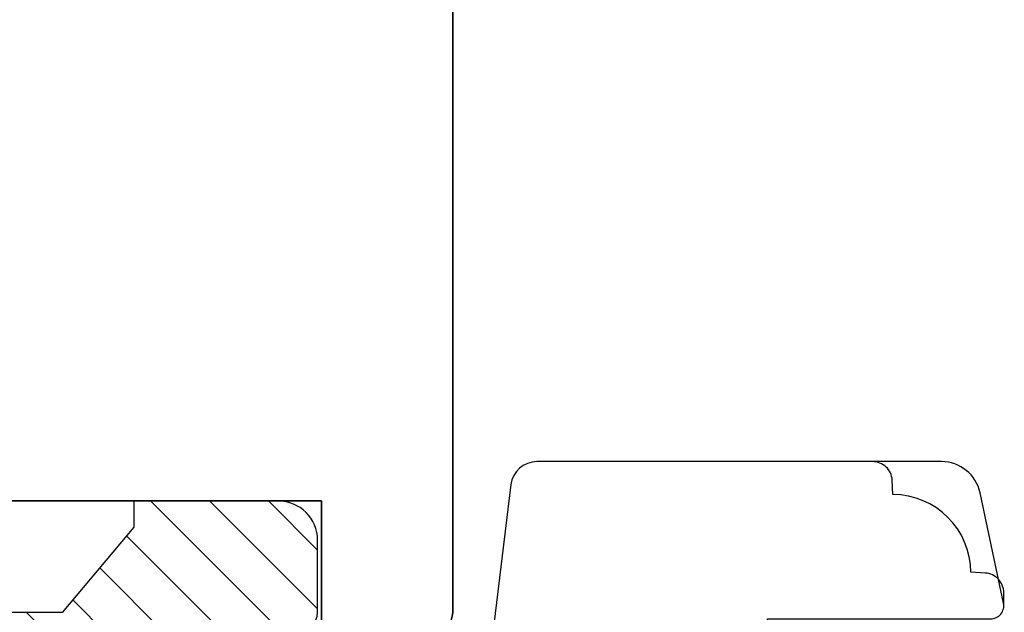
# Model space of a CAD drawing. Units: millimetres. Extents: x -1631 to 923, y 19 to 1515.
# Drawn here: x -600 to -525, y 957 to 1002 of the extents above; entities that cross this region are included whole.
import ezdxf

# ---------------------------------------------------------------- set-up
doc = ezdxf.new("R2010")
doc.units = ezdxf.units.MM
doc.header["$LTSCALE"] = 2.5
doc.linetypes.add('DASHED2', pattern=[9.524999999999999, 6.35, -3.175])
for name, color, linetype in [('1', 7, 'Continuous'), ('2', 4, 'Continuous'), ('SKR', 6, 'Continuous')]:
    doc.layers.add(name, color=color, linetype=linetype)

# ---------------------------------------------------------------- blocks, each defined once
blk = doc.blocks.new('CBF2401')
at = {"layer": 'SKR'}
h = blk.add_hatch(color=9, dxfattribs=at)
h.dxf.hatch_style = 1
edge = h.paths.add_edge_path()
edge.add_arc((0.6999999999996476, 1.349999999999511), 0.19999999999999, 38.68218743203447, 89.99999999999694)
edge.add_line((0.6999999999996582, 1.549999999999502), (0.1999999999996582, 1.549999999999485))
edge.add_arc((0.1999999999992959, 1.34999999999912), 0.2000000000003643, 89.99999999989618, 179.9999999998957)
edge.add_line((-1.069366817318951e-12, 1.349999999999485), (-1.598721155460225e-13, 0.1999999999998199))
edge.add_arc((0.1999999999996582, 0.1999999999998199), 0.1999999999998181, 180, 270)
edge.add_line((0.1999999999996582, 1.77635683940025e-15), (4.999999999998931, 2.664535259100376e-14))
edge.add_arc((4.999999999998931, 1.000000000000028), 1.000000000000002, 270, 360.0000000000001)
edge.add_line((5.999999999998931, 1.00000000000003), (5.999999999998931, 13.80000000000021))
edge.add_arc((4.999999999998945, 13.8000000000002), 0.9999999999999858, 8.142219984546719e-13, 90.00000000000081)
edge.add_line((4.999999999998931, 14.80000000000018), (0.1999999999996582, 14.80000000000018))
edge.add_arc((0.1999999999992035, 14.59999999999991), 0.2000000000002728, 89.99999999986973, 179.9999999998697)
edge.add_line((-1.069366817318951e-12, 14.60000000000037), (-3.410605131648481e-13, 13.45000000000073))
edge.add_arc((0.1999999999996511, 13.45000000000074), 0.1999999999999922, 180.000000000002, 270.000000000002)
edge.add_line((0.1999999999996582, 13.25000000000074), (0.6999999999996582, 13.25000000000073))
edge.add_arc((0.6999999997849713, 13.45000000094246), 0.2000000009417278, 270.0000000615033, 321.3178123957916)
edge.add_arc((1.012249900156892, 13.20000000000113), 0.1999999999994489, 89.99999999968043, 141.3178125676478, ccw=False)
edge.add_line((1.012249900158007, 13.40000000000058), (3.999999999998931, 13.40000000000055))
edge.add_arc((3.999999999998931, 12.80000000000018), 0.6000000000003638, 0, 90, ccw=False)
edge.add_line((4.599999999999294, 12.80000000000018), (4.599999999999294, 8.600000000148642))
edge.add_arc((4.099999999999294, 8.600000000148642), 0.5, -90, 0, ccw=False)
edge.add_line((4.099999999999294, 8.100000000148642), (3.506738853736184, 8.100000000149068))
edge.add_arc((3.506738853734117, 8.300000000149085), 0.2000000000000171, 180.0000000000733, 270.00000000059237, ccw=False)
edge.add_line((3.3067388537341, 8.30000000014883), (3.306738853735464, 8.80000000000294))
edge.add_arc((3.10673885373566, 8.800000000002944), 0.1999999999998039, 359.999999999999, 497.836999010617)
edge.add_line((2.958491212049875, 8.934248414274863), (2.135296375678376, 8.046791111384314))
edge.add_arc((2.006738853735278, 8.200000000003488), 0.2000000000001811, 180.0000000000005, 310.0000000021216, ccw=False)
edge.add_line((1.806738853735094, 8.200000000003486), (1.806738853735919, 8.80000000014934))
edge.add_arc((1.606738853736548, 8.800000000149351), 0.1999999999993705, 359.999999999997, 497.8369990104185)
edge.add_line((1.458491212051552, 8.934248414421491), (0.6533694268683412, 8.06627503022611))
edge.add_arc((0.5067388537360813, 8.202287805446502), 0.2000000000006197, 180.0000000000809, 317.1513652510796, ccw=False)
edge.add_line((0.3067388537354638, 8.20228780544622), (0.3067388537350091, 8.600000000295042))
edge.add_arc((0.1067388537365446, 8.600000000295069), 0.1999999999984645, 359.9999999999923, 497.836999010751)
edge.add_line((-0.04150878794856183, 8.734248414565743), (-0.8466305731336448, 7.866275030371632))
edge.add_arc((-0.700000000001797, 7.730262255153349), 0.1999999999988836, 137.1513652514422, 179.9999999999995)
edge.add_line((-0.9000000000006807, 7.730262255153351), (-0.9000000000007056, 7.069737745147934))
edge.add_arc((-0.7000000000008839, 7.069737745147926), 0.1999999999998217, 179.9999999999975, 222.8486347493742)
edge.add_line((-0.8466305731314812, 6.933724969926915), (-0.04150878794927237, 6.06575158573145))
edge.add_arc((0.1067388537356422, 6.20000000000347), 0.1999999999992272, 222.1630009895719, 359.9999999999965)
edge.add_line((0.3067388537348705, 6.200000000003458), (0.3067388537354638, 6.59771219456073))
edge.add_arc((0.5067388537360102, 6.597712194560263), 0.2000000000005464, 42.84863474891853, 179.9999999998662, ccw=False)
edge.add_line((0.6533694268682169, 6.733724969780596), (1.458491212050671, 5.865751585585743))
edge.add_arc((1.606738853736555, 5.999999999857236), 0.199999999999592, 222.1630009892733, 360.000000000001)
edge.add_line((1.80673885373615, 5.99999999985724), (1.806738853735464, 6.600000000003094))
edge.add_arc((2.006738853736191, 6.600000000003094), 0.2000000000007276, 49.99999999802827, 180, ccw=False)
edge.add_line((2.135296375679239, 6.753208888623023), (2.958491212050671, 5.865751585731262))
edge.add_arc((3.106738853736246, 6.000000000004464), 0.2000000000005099, 222.1630009896956, 360.0000000000326)
edge.add_line((3.306738853736761, 6.000000000004578), (3.306738853735464, 6.500000000150097))
edge.add_arc((3.506738853735495, 6.5000000001494), 0.2000000000000313, 89.99999999969867, 179.9999999998005, ccw=False)
edge.add_line((3.506738853736547, 6.700000000149434), (4.099999999999294, 6.700000000148977))
edge.add_arc((4.099999999999294, 6.200000000148977), 0.5, 0, 90, ccw=False)
edge.add_line((4.599999999999294, 6.200000000148977), (4.599999999999294, 2.00000000000003))
edge.add_arc((3.999999999998931, 2.000000000000029), 0.6000000000003638, -90, 1.1368683772161603e-13, ccw=False)
edge.add_line((3.999999999998931, 1.399999999999665), (1.012249900158007, 1.399999999998728))
edge.add_arc((1.012249900158789, 1.59999999999911), 0.2000000000003812, 218.6821874320211, 269.9999999997761, ccw=False)
at = {"layer": '1'}
blk.add_lwpolyline([(0.8561249500064072, 1.474999999941042, 0.2277350773908262), (0.6999999999996582, 1.549999999999502), (0.1999999999996582, 1.549999999999485, 0.414213562373095), (-1.069366817318951e-12, 1.349999999999485), (-1.598721155460225e-13, 0.1999999999998199, 0.414213562373095), (0.1999999999996582, 1.77635683940025e-15), (4.999999999998931, 2.664535259100376e-14, 0.414213562373095), (5.999999999998931, 1.00000000000003), (5.999999999998931, 13.80000000000021, 0.414213562373095), (4.999999999998931, 14.80000000000018), (0.1999999999996582, 14.80000000000018, 0.414213562373095), (-1.069366817318951e-12, 14.60000000000037), (-3.410605131648481e-13, 13.45000000000073, 0.414213562373095), (0.1999999999996582, 13.25000000000074), (0.6999999999996582, 13.25000000000073, 0.2277350763183497), (0.8561249501512478, 13.32499999994319, -0.2277350773908488), (1.012249900158007, 13.40000000000058), (3.999999999998931, 13.40000000000055, -0.414213562373095), (4.599999999999294, 12.80000000000018), (4.599999999999294, 8.600000000148642, -0.414213562373095), (4.099999999999294, 8.100000000148642), (3.506738853736184, 8.100000000149068, -0.4142135623757464), (3.3067388537341, 8.30000000014883), (3.306738853735464, 8.80000000000294, 0.6862342928271018), (2.958491212049875, 8.934248414274863), (2.135296375678376, 8.046791111384314, -0.6370702608205053), (1.806738853735094, 8.200000000003486), (1.806738853735919, 8.80000000014934, 0.6862342928258481), (1.458491212051552, 8.934248414421491), (0.6533694268683412, 8.06627503022611, -0.6818428371810075), (0.3067388537354638, 8.20228780544622), (0.3067388537350091, 8.600000000295042, 0.6862342928280079), (-0.04150878794856183, 8.734248414565743), (-0.8466305731336448, 7.866275030371632, 0.1891717559940888), (-0.9000000000006807, 7.730262255153351), (-0.9000000000007056, 7.069737745147934, 0.1891717559977935), (-0.8466305731314812, 6.933724969926915), (-0.04150878794927237, 6.06575158573145, 0.6862342928258627), (0.3067388537348705, 6.200000000003458), (0.3067388537354638, 6.59771219456073, -0.6818428371806842), (0.6533694268682169, 6.733724969780596), (1.458491212050671, 5.865751585585743, 0.686234292827812), (1.80673885373615, 5.99999999985724), (1.806738853735464, 6.600000000003094, -0.6370702608195907), (2.135296375679239, 6.753208888623023), (2.958491212050671, 5.865751585731262, 0.6862342928253037), (3.306738853736761, 6.000000000004578), (3.306738853735464, 6.500000000150097, -0.4142135623736153), (3.506738853736547, 6.700000000149434), (4.099999999999294, 6.700000000148977, -0.414213562373095), (4.599999999999294, 6.200000000148977), (4.599999999999294, 2.00000000000003, -0.414213562373095), (3.999999999998931, 1.399999999999665), (1.012249900158007, 1.399999999998728, -0.2277350773898739), (0.8561249501516954, 1.475000000057371)], format="xyb", dxfattribs=at)
blk = doc.blocks.new('29FP45x73')
at = {"layer": 'SKR'}
h = blk.add_hatch(dxfattribs=at)
h.set_pattern_fill('ANSI31', color=256)
h.set_pattern_definition([(45, (-68.57791351627621, -218.5010069961506), (-2.245064030267288, 2.245064030267288), [])])
edge = h.paths.add_edge_path()
edge.add_arc((8.499999999999986, 43.89999999999964), 1.5, 0, 90)
edge.add_line((8.499999999999986, 45.39999999999964), (2.999999999999986, 45.39999999999964))
edge.add_arc((2.999999999999986, 42.39999999999964), 3, 90, 180)
edge.add_line((-1.4210854715202e-14, 42.39999999999964), (-1.4210854715202e-14, 31.39999999999964))
edge.add_line((-1.4210854715202e-14, 31.39999999999964), (1.999999999999986, 31.39999999999964))
edge.add_line((1.999999999999986, 31.39999999999964), (8.499999999999986, 25.94585239734772))
edge.add_line((8.499999999999986, 25.94585239734772), (8.499999999999986, 19.45414760265191))
edge.add_line((8.499999999999986, 19.45414760265191), (1.999999999999986, 14))
edge.add_line((1.999999999999986, 14), (-1.4210854715202e-14, 14))
edge.add_line((-1.4210854715202e-14, 14), (0, 3.000000000000028))
edge.add_arc((3.000000000000003, 3.000000000000003), 3.000000000000003, 179.9999999999995, 269.9999999999996)
edge.add_line((2.999999999999986, 0), (8.499999999999986, 0))
edge.add_arc((8.499999999999982, 1.500000000000004), 1.500000000000004, 270.0000000000001, 359.9999999999999)
edge.add_line((9.999999999999986, 1.5), (9.999999999999972, 6.372912103166072))
edge.add_arc((11.49999999999998, 6.372912103166066), 1.500000000000012, 97.0000000000004, 179.9999999999998, ccw=False)
edge.add_line((11.31719598489225, 7.861731330628061), (65.56093467170273, 14.52202496702108))
edge.add_arc((65.5, 15.01829804284171), 0.4999999999999896, 277.0000000000176, 359.9999999999992)
edge.add_line((65.99999999999999, 15.01829804284171), (65.99999999999999, 15.44999999999982))
edge.add_line((65.99999999999999, 15.44999999999982), (67.00000000000001, 15.45000000000073))
edge.add_line((67.00000000000001, 15.45000000000073), (67.00000000000001, 17))
edge.add_line((67.00000000000001, 17), (70.60000000000035, 17))
edge.add_arc((70.60000000000036, 18.00000000000001), 1.000000000000014, 269.9999999999992, 359.9999999999992)
edge.add_line((71.60000000000038, 18), (71.60000000000035, 20.100000000004))
edge.add_arc((70.60000000000035, 20.100000000004), 1, 0, 90)
edge.add_line((70.60000000000035, 21.100000000004), (66.60000000000038, 21.10000000000491))
edge.add_arc((66.60000000000038, 22.70000000000391), 1.599999999999, 90, 270, ccw=False)
edge.add_line((66.60000000000038, 24.30000000000291), (70.60000000000035, 24.30000000000291))
edge.add_arc((70.60000000000036, 25.30000000000292), 1.000000000000014, 269.9999999999992, 359.9999999999992)
edge.add_line((71.60000000000038, 25.30000000000291), (71.60000000000035, 27.40000000000055))
edge.add_arc((70.60000000000035, 27.40000000000055), 1, 0, 90)
edge.add_line((70.60000000000035, 28.40000000000055), (67.00000000000001, 28.40000000000055))
edge.add_line((67.00000000000001, 28.40000000000055), (67.00000000000001, 29.950000000008))
edge.add_line((67.00000000000001, 29.950000000008), (65.99999999999999, 29.950000000008))
edge.add_line((65.99999999999999, 29.950000000008), (65.99999999999999, 30.38170195716702))
edge.add_arc((65.50000000000038, 30.38170195716652), 0.4999999999996021, 5.740265089109923e-11, 83.0000000000081)
edge.add_line((65.56093467170284, 30.8779750329868), (11.31719598489364, 37.53826866937192))
edge.add_arc((11.50000000000118, 39.0270878968339), 1.499999999999982, 180, 263.00000000000705, ccw=False)
edge.add_line((10.00000000000119, 39.0270878968339), (9.999999999999986, 43.89999999999964))
at = {"layer": '2'}
blk.add_lwpolyline([(9.999999999999986, 43.89999999999964, 0.414213562373095), (8.499999999999986, 45.39999999999964), (2.999999999999986, 45.39999999999964, 0.414213562373095), (-1.4210854715202e-14, 42.39999999999964), (-1.4210854715202e-14, 31.39999999999964), (1.999999999999986, 31.39999999999964), (8.499999999999986, 25.94585239734772), (8.499999999999986, 19.45414760265191), (1.999999999999986, 14), (-1.4210854715202e-14, 14), (0, 3.000000000000028, 0.4142135623730958), (2.999999999999986, 0), (8.499999999999986, 0, 0.4142135623730935), (9.999999999999986, 1.5), (9.999999999999972, 6.372912103166072, -0.378866108695311), (11.31719598489225, 7.861731330628061), (65.56093467170273, 14.52202496702108, 0.3788661086952188), (65.99999999999999, 15.01829804284171), (65.99999999999999, 15.44999999999982), (67.00000000000001, 15.45000000000073), (67.00000000000001, 17), (70.60000000000035, 17, 0.414213562373095), (71.60000000000038, 18), (71.60000000000035, 20.100000000004, 0.414213562373095), (70.60000000000035, 21.100000000004), (66.60000000000038, 21.10000000000491, -0.9999999999999999), (66.60000000000038, 24.30000000000291), (70.60000000000035, 24.30000000000291, 0.414213562373095), (71.60000000000038, 25.30000000000291), (71.60000000000035, 27.40000000000055, 0.414213562373095), (70.60000000000035, 28.40000000000055), (67.00000000000001, 28.40000000000055), (67.00000000000001, 29.950000000008), (65.99999999999999, 29.950000000008), (65.99999999999999, 30.38170195716702, 0.3788661086950674), (65.56093467170284, 30.8779750329868), (11.31719598489364, 37.53826866937192, -0.3788661086953488), (10.00000000000119, 39.0270878968339)], format="xyb", close=True, dxfattribs=at)
at = {"layer": '1'}
blk.add_blockref('CBF2401', (67.0000000000011, 15.30000000000052), dxfattribs=at)
blk = doc.blocks.new('20FR63x51UP')
at = {"layer": '2'}
blk.add_lwpolyline([(0, 15.42359402246529, 0.3788661086953107), (1.756261313189725, 13.4385017191828), (13.45642212862617, 12.001902610966, 0.4400105308918379), (14, 12.49999996001191), (14, 17.99999996001191), (18, 17.99999996001191), (18, 2.999999999999886, 0.3788661086952802), (19.7562613131895, 1.014907696717273), (27.90060774116318, 0.01490769671727321, 0.0305527632985025), (28.14434642797278, 0), (35.00000000000091, 0, 0.414213562373095), (36.00000000000091, 1), (36.00000000000091, 2), (38.00000000000182, 2), (38.00000000000091, 11.39999999999964), (50.50000000000114, 11.39999999999964), (50.50000000000114, 2), (52.30000000000109, 2), (52.30000000000109, 1, 0.414213562373095), (53.30000000000109, 0), (61.00000000000091, 0, 0.414213562373095), (63.00000000000091, 2), (63.00000000000091, 26.7379873939816), (12, 33.00000000002979), (12, 50.0000000000299, 0.4769755326981502), (10.79208830918219, 50.97814760076369), (2.376264927546799, 49.18930911914106, 0.3541185725306984), (0, 46.25486631693968)], format="xyb", close=True, dxfattribs=at)

msp = doc.modelspace()

# ---------------------------------------------------------------- linework, layer by layer
at = {"layer": '2', "linetype": 'Continuous', "lineweight": 35}
msp.add_lwpolyline([(-629.8302120551798, 1014.283909087611, 0.414213562373095), (-632.8302120551798, 1011.283909087611), (-632.8302120551798, 956.7839090876106, 0.4142135623730909), (-631.3302120551798, 955.2839090876106), (-623.8302120551798, 955.2839090876106, 0.414213562373095), (-622.8302120551798, 956.2839090876106), (-622.8302120551798, 965.2839090876106), (-576.8302120551798, 965.2839090876106), (-576.8302120551798, 956.2839090876106, 0.4142135623731075), (-575.8302120551798, 955.2839090876106), (-568.3302120551798, 955.2839090876106, 0.4142135623730867), (-566.8302120551798, 956.7839090876106), (-566.8302120551798, 1011.283909087611, 0.414213562373095), (-569.8302120551798, 1014.283909087611)], format="xyb", close=True, dxfattribs=at)
at = {"layer": '2', "color": 3, "linetype": 'DASHED2'}
msp.add_lwpolyline([(-524.8302120551534, 957.2839090875901), (-524.8302120551534, 958.2839090875901, 0.3989595459737155), (-526.2517081207889, 959.7818533897217), (-527.3304593927387, 959.8383883482835, 0.4089045678582832), (-533.27573279446, 965.7836617500053), (-533.3322677530223, 966.8624130219547, 0.3989595459737079), (-534.8302120551534, 968.2839090875901)], format="xyb", dxfattribs=at)

# ---------------------------------------------------------------- block references
at = {"layer": '1', "rotation": 270}
msp.add_blockref('20FR63x51UP', (-575.8302120551834, 968.2839090875901), dxfattribs=at)
at = {"layer": '2', "rotation": 270}
msp.add_blockref('29FP45x73', (-622.5302120551805, 965.2839090876106), dxfattribs=at)

doc.saveas('drawing.dxf')
